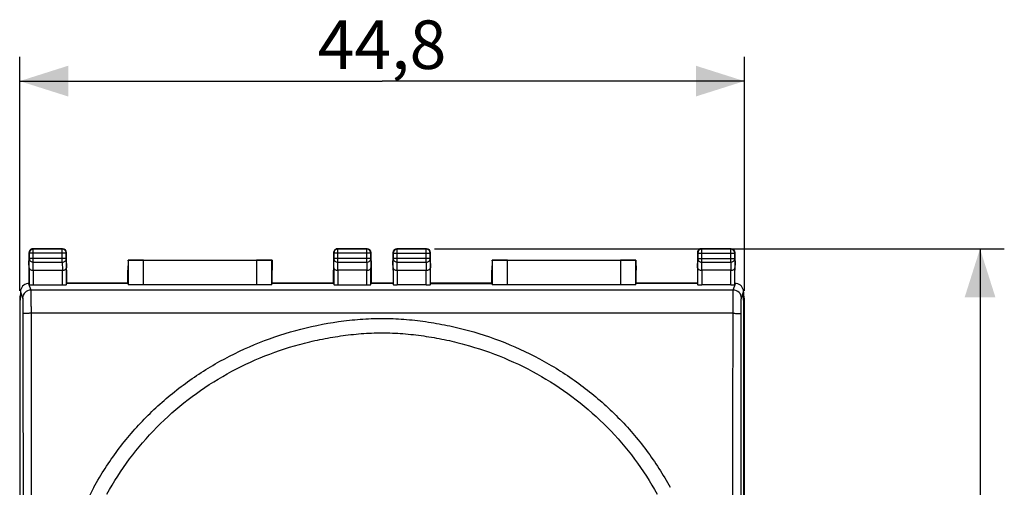
# Model space of a CAD drawing. Units: millimetres. Extents: x -81 to 37, y -24 to 49.
# Drawn here: x -24 to 37, y 10 to 39 of the extents above; entities that cross this region are included whole.
import ezdxf

# ---------------------------------------------------------------- set-up
doc = ezdxf.new("R2010")
doc.units = ezdxf.units.MM
doc.header["$LTSCALE"] = 16.335
doc.layers.get('0').update_dxf_attribs({"linetype": 'CONTINUOUS'})
for name, color, linetype in [('ASSI', 7, 'CONTINUOUS'), ('DRAFT', 7, 'CONTINUOUS'), ('RACCORDO', 7, 'CONTINUOUS')]:
    doc.layers.add(name, color=color, linetype=linetype)
doc.styles.get("Standard").update_dxf_attribs({"font": 'txt', "width": 0.8})
doc.dimstyles.new('DIMSTYLE_1', dxfattribs={"dimtxt": 3, "dimasz": 3, "dimexe": 0.18, "dimexo": 0.0625, "dimgap": 0.09, "dimtad": 1, "dimdsep": 46, "dimtxsty": 'STANDARD', "dimblk": '_FILLED', "dimblk1": '_FILLED', "dimblk2": '_FILLED', "dimcen": 0.09, "dimadec": 0, "dimazin": 0, "dimtfac": 1, "dimtofl": 0, "dimtmove": 0, "dimatfit": 3, "dimldrblk": '_FILLED', "dimfxl": 1, "dimtolj": 1, "dimarcsym": 0})

# ---------------------------------------------------------------- blocks, each defined once
blk = doc.blocks.new('_FILLED')
at = {"color": 0, "linetype": 'BYBLOCK'}
blk.add_solid([(0, 0), (-1, 0.317), (-1, -0.317)], dxfattribs=at)
blk = doc.blocks.new('*D0')
at = {"color": 7, "linetype": 'CONTINUOUS'}
for p, q in [((-24.083, 21.905), (-24.083, 36.364)), ((20.717, 21.905), (20.717, 36.364)), ((-24.083, 34.864), (-1.683, 34.864)), ((20.717, 34.864), (-1.683, 34.864))]:
    blk.add_line(p, q, dxfattribs=at)
at = {"color": 7, "linetype": 'CONTINUOUS', "xscale": 3, "yscale": 3, "zscale": 3, "rotation": 180}
blk.add_blockref('_FILLED', (-24.083, 34.864), dxfattribs=at)
at = {"color": 7, "linetype": 'CONTINUOUS', "xscale": 3, "yscale": 3, "zscale": 3}
blk.add_blockref('_FILLED', (20.717, 34.864), dxfattribs=at)
at = {"color": 7, "linetype": 'CONTINUOUS', "insert": (-1.683, 38.614), "char_height": 3, "width": 8.78571, "attachment_point": 2, "line_spacing_factor": 0.9}
blk.add_mtext('44,8', dxfattribs=at)
blk = doc.blocks.new('*D1')
at = {"color": 7, "linetype": 'CONTINUOUS'}
for p, q in [((1.567, 24.505), (36.787, 24.505)), ((35.287, 24.505), (35.287, 0.005)), ((35.287, -24.495), (35.287, 0.005)), ((-0.258, -24.495), (36.787, -24.495))]:
    blk.add_line(p, q, dxfattribs=at)
at = {"color": 7, "linetype": 'CONTINUOUS', "xscale": 3, "yscale": 3, "zscale": 3}
for p, rotation in [((35.287, 24.505), 90), ((35.287, -24.495), 270)]:
    blk.add_blockref('_FILLED', p, dxfattribs=dict(at, rotation=rotation))
at = {"color": 7, "linetype": 'CONTINUOUS', "insert": (31.537, 0.005), "char_height": 3, "width": 4.71429, "attachment_point": 2, "rotation": 90, "line_spacing_factor": 0.9}
blk.add_mtext('49', dxfattribs=at)

msp = doc.modelspace()

# ---------------------------------------------------------------- linework, layer by layer
at = {"color": 7, "linetype": 'CONTINUOUS'}
for p, q in [((-16.433, 22.302), (-9.433, 22.302)), ((6.067, 22.302), (13.067, 22.302))]:
    msp.add_line(p, q, dxfattribs=at)
at = {"layer": 'ASSI', "color": 7, "linetype": 'CONTINUOUS'}
for p, q in [((-17.383, 23.755), (-17.383, 23.805)), ((-16.433, 23.805), (-17.383, 23.805)), ((-8.483, 23.805), (-9.433, 23.805)), ((-8.483, 23.755), (-8.483, 23.805)), ((5.117, 23.755), (5.117, 23.805)), ((6.067, 23.805), (5.117, 23.805)), ((14.017, 23.805), (13.067, 23.805)), ((14.017, 23.755), (14.017, 23.805)), ((-21.188, 22.405), (-17.388, 22.405)), ((-8.478, 22.405), (-4.678, 22.405)), ((-2.363, 22.405), (-1.003, 22.405)), ((1.312, 22.405), (5.112, 22.405)), ((14.022, 22.405), (17.822, 22.405)), ((-24.083, 21.405), (-24.083, -21.396)), ((20.717, -21.396), (20.717, 21.405))]:
    msp.add_line(p, q, dxfattribs=at)
for centre, major_axis, start_param, end_param in [((-23.083, 21.404), (0.707, -0.707), 9.892593, 10.210024), ((19.717, 21.404), (-0.707, -0.707), 8.639532, 8.956963)]:
    msp.add_ellipse(centre, major_axis=major_axis, ratio=0.999695, start_param=start_param, end_param=end_param, dxfattribs=at)
at = {"layer": 'DRAFT', "color": 7, "linetype": 'CONTINUOUS'}
for p, q in [((-23.503, 23.177), (-23.508, 23.755)), ((-21.188, 23.177), (-21.183, 23.755)), ((-17.383, 23.755), (-17.388, 23.177)), ((-17.383, 23.805), (-17.383, 23.755)), ((-17.383, 23.805), (-17.37, 23.791)), ((-17.383, 23.805), (-8.483, 23.805)), ((-17.383, 23.755), (-17.378, 23.177)), ((-17.37, 23.791), (-17.37, 22.276)), ((-16.433, 23.791), (-17.37, 23.791)), ((-16.433, 23.794), (-9.433, 23.794)), ((-16.433, 22.276), (-16.433, 23.791)), ((-9.433, 23.791), (-9.433, 22.276)), ((-8.496, 23.791), (-9.433, 23.791)), ((-8.496, 23.791), (-8.483, 23.805)), ((-8.496, 22.276), (-8.496, 23.791)), ((-8.483, 23.755), (-8.488, 23.177)), ((-8.483, 23.805), (-8.483, 23.755)), ((-8.483, 23.755), (-8.478, 23.177)), ((-4.683, 23.755), (-4.678, 23.177)), ((-2.358, 23.755), (-2.363, 23.177)), ((-1.003, 23.177), (-1.008, 23.755)), ((1.312, 23.177), (1.317, 23.755)), ((5.117, 23.755), (5.112, 23.177)), ((5.117, 23.805), (5.117, 23.755)), ((5.117, 23.805), (5.13, 23.791)), ((5.117, 23.805), (14.017, 23.805)), ((5.117, 23.755), (5.122, 23.177)), ((5.13, 23.791), (5.13, 22.276)), ((5.13, 23.791), (6.067, 23.791)), ((6.067, 23.794), (13.067, 23.794)), ((6.067, 22.276), (6.067, 23.791)), ((13.067, 23.791), (13.067, 22.276)), ((13.067, 23.791), (14.004, 23.791)), ((14.004, 23.791), (14.017, 23.805)), ((14.004, 22.276), (14.004, 23.791)), ((14.017, 23.755), (14.012, 23.177)), ((14.017, 23.805), (14.017, 23.755)), ((14.017, 23.755), (14.022, 23.177)), ((17.817, 23.755), (17.822, 23.177)), ((20.142, 23.755), (20.137, 23.177)), ((-23.503, 22.355), (-23.503, 23.177)), ((-21.188, 23.177), (-21.188, 22.355)), ((-17.388, 22.355), (-17.388, 23.177)), ((-17.388, 23.177), (-17.378, 23.177)), ((-17.378, 22.355), (-17.378, 23.177)), ((-8.488, 22.355), (-8.488, 23.177)), ((-8.478, 23.177), (-8.488, 23.177)), ((-8.478, 22.355), (-8.478, 23.177)), ((-4.678, 22.355), (-4.678, 23.177)), ((-2.363, 23.177), (-2.363, 22.355)), ((-1.003, 23.177), (-1.003, 22.355)), ((1.312, 22.355), (1.312, 23.177)), ((5.112, 22.355), (5.112, 23.177)), ((5.112, 23.177), (5.122, 23.177)), ((5.122, 22.355), (5.122, 23.177)), ((14.012, 22.355), (14.012, 23.177)), ((14.022, 23.177), (14.012, 23.177)), ((14.022, 22.355), (14.022, 23.177)), ((17.822, 23.177), (17.822, 22.355)), ((20.137, 22.355), (20.137, 23.177)), ((-17.378, 22.355), (-21.188, 22.355)), ((-16.433, 22.276), (-17.37, 22.276)), ((-8.496, 22.276), (-9.433, 22.276)), ((-4.678, 22.355), (-8.488, 22.355)), ((-8.478, 22.405), (-4.678, 22.405)), ((-2.363, 22.405), (-1.003, 22.405)), ((-1.003, 22.355), (-2.363, 22.355)), ((1.312, 22.405), (5.112, 22.405)), ((1.312, 22.355), (5.122, 22.355)), ((6.067, 22.276), (5.13, 22.276)), ((14.004, 22.276), (13.067, 22.276)), ((17.822, 22.355), (14.012, 22.355)), ((-24.05, 21.027), (-24.033, 21.605)), ((20.685, 21.027), (20.667, 21.605)), ((-24.05, -21.018), (-24.05, 21.027)), ((20.685, -21.018), (20.685, 21.027))]:
    msp.add_line(p, q, dxfattribs=at)
at = {"layer": 'RACCORDO', "color": 253, "linetype": 'CONTINUOUS'}
for p, q in [((-23.241, 24.488), (-23.258, 24.505)), ((-23.241, 23.682), (-23.241, 24.488)), ((-21.45, 24.488), (-21.433, 24.505)), ((-21.45, 23.682), (-21.45, 24.488)), ((-4.416, 24.488), (-4.433, 24.505)), ((-4.416, 23.682), (-4.416, 24.488)), ((-2.625, 24.488), (-2.608, 24.505)), ((-2.625, 23.682), (-2.625, 24.488)), ((-0.741, 24.488), (-0.758, 24.505)), ((-0.741, 23.682), (-0.741, 24.488)), ((1.05, 24.488), (1.067, 24.505)), ((1.05, 23.682), (1.05, 24.488)), ((18.084, 24.488), (18.067, 24.505)), ((18.084, 23.682), (18.084, 24.488)), ((19.875, 24.488), (19.892, 24.505)), ((19.875, 23.682), (19.875, 24.488)), ((-23.491, 24.238), (-23.508, 24.255)), ((-23.496, 23.322), (-23.491, 23.899)), ((-21.2, 24.238), (-23.491, 24.238)), ((-21.2, 23.899), (-23.491, 23.899)), ((-21.2, 24.238), (-21.183, 24.255)), ((-21.2, 23.899), (-21.195, 23.322)), ((-4.666, 24.238), (-4.683, 24.255)), ((-4.671, 23.322), (-4.666, 23.899)), ((-2.375, 24.238), (-4.666, 24.238)), ((-2.375, 23.899), (-4.666, 23.899)), ((-2.375, 24.238), (-2.358, 24.255)), ((-2.375, 23.899), (-2.37, 23.322)), ((-0.991, 24.238), (-1.008, 24.255)), ((-0.996, 23.322), (-0.991, 23.899)), ((-0.991, 24.238), (1.3, 24.238)), ((1.3, 23.899), (-0.991, 23.899)), ((1.3, 24.238), (1.317, 24.255)), ((1.3, 23.899), (1.305, 23.322)), ((17.834, 24.238), (17.817, 24.255)), ((17.829, 23.322), (17.834, 23.899)), ((17.834, 24.238), (20.125, 24.238)), ((17.834, 23.899), (20.125, 23.899)), ((20.125, 24.238), (20.142, 24.255)), ((20.125, 23.899), (20.13, 23.322)), ((-23.246, 23.177), (-23.246, 22.276)), ((-23.245, 23.177), (-23.241, 23.682)), ((-23.241, 23.682), (-21.45, 23.682)), ((-21.45, 23.682), (-21.445, 23.177)), ((-21.445, 22.276), (-21.445, 23.177)), ((-4.421, 23.177), (-4.421, 22.276)), ((-4.42, 23.177), (-4.416, 23.682)), ((-4.416, 23.682), (-2.625, 23.682)), ((-2.625, 23.682), (-2.62, 23.177)), ((-2.62, 22.276), (-2.62, 23.177)), ((-0.746, 23.177), (-0.746, 22.276)), ((-0.745, 23.177), (-0.741, 23.682)), ((-0.741, 23.682), (1.05, 23.682)), ((1.05, 23.682), (1.055, 23.177)), ((1.055, 22.276), (1.055, 23.177)), ((18.079, 23.177), (18.079, 22.276)), ((18.08, 23.177), (18.084, 23.682)), ((18.084, 23.682), (19.875, 23.682)), ((19.875, 23.682), (19.88, 23.177)), ((19.88, 22.276), (19.88, 23.177)), ((-23.533, 22.355), (-23.4, 21.953)), ((20.034, 21.953), (-23.4, 21.953)), ((20.034, 21.953), (20.168, 22.355)), ((-24.033, 21.854), (-23.899, 21.454)), ((20.534, 21.454), (20.667, 21.854)), ((20.017, 20.517), (-23.383, 20.517)), ((-19.496, 9.77), (-19.492, 9.777))]:
    msp.add_line(p, q, dxfattribs=at)
at = {"layer": 'RACCORDO', "color": 7, "linetype": 'CONTINUOUS'}
for p, q in [((-21.433, 24.505), (-23.258, 24.505)), ((-21.45, 24.488), (-23.241, 24.488)), ((-2.608, 24.505), (-4.433, 24.505)), ((-2.625, 24.488), (-4.416, 24.488)), ((1.067, 24.505), (-0.758, 24.505)), ((1.05, 24.488), (-0.741, 24.488)), ((19.892, 24.505), (18.067, 24.505)), ((19.875, 24.488), (18.084, 24.488)), ((-23.508, 24.255), (-23.508, 23.755)), ((-23.491, 24.238), (-23.491, 23.899)), ((-21.2, 23.899), (-21.2, 24.238)), ((-21.183, 23.755), (-21.183, 24.255)), ((-4.683, 24.255), (-4.683, 23.755)), ((-4.666, 24.238), (-4.666, 23.899)), ((-2.375, 23.899), (-2.375, 24.238)), ((-2.358, 23.755), (-2.358, 24.255)), ((-1.008, 24.255), (-1.008, 23.755)), ((-0.991, 24.238), (-0.991, 23.899)), ((1.3, 23.899), (1.3, 24.238)), ((1.317, 23.755), (1.317, 24.255)), ((17.817, 24.255), (17.817, 23.755)), ((17.834, 24.238), (17.834, 23.899)), ((20.125, 23.899), (20.125, 24.238)), ((20.142, 23.755), (20.142, 24.255)), ((-23.496, 23.322), (-23.496, 22.289)), ((-23.246, 23.177), (-21.445, 23.177)), ((-21.195, 22.289), (-21.195, 23.322)), ((-4.671, 23.322), (-4.671, 22.289)), ((-2.62, 23.177), (-4.421, 23.177)), ((-2.37, 22.289), (-2.37, 23.322)), ((-0.996, 23.322), (-0.996, 22.289)), ((-0.746, 23.177), (1.055, 23.177)), ((1.305, 22.289), (1.305, 23.322)), ((17.829, 23.322), (17.829, 22.289)), ((19.88, 23.177), (18.079, 23.177)), ((20.13, 22.289), (20.13, 23.322)), ((-23.503, 22.355), (-23.533, 22.355)), ((-23.246, 22.276), (-21.445, 22.276)), ((-21.188, 22.405), (-17.388, 22.405)), ((-4.421, 22.276), (-2.62, 22.276)), ((1.055, 22.276), (-0.746, 22.276)), ((14.022, 22.405), (17.822, 22.405)), ((19.88, 22.276), (18.079, 22.276)), ((20.167, 22.355), (20.137, 22.355)), ((-24.083, 21.405), (-24.083, -21.396)), ((-24.033, 21.854), (-24.033, 21.605)), ((20.667, 21.854), (20.667, 21.605)), ((20.717, -21.396), (20.717, 21.405))]:
    msp.add_line(p, q, dxfattribs=at)
for centre, radius, start, end in [((-23.241, 24.238), 0.25, 90.00504, 179.99496), ((-21.45, 24.238), 0.25, 0.0051, 89.99495), ((-4.416, 24.238), 0.25, 90.00504, 179.99496), ((-2.625, 24.238), 0.25, 0.0051, 89.99495), ((-0.741, 24.238), 0.25, 90.00504, 179.99496), ((1.05, 24.238), 0.25, 0.0051, 89.99495), ((18.084, 24.238), 0.25, 90.00504, 179.99496), ((19.875, 24.238), 0.25, 0.0051, 89.99495), ((-23.533, 21.855), 0.5, 95.02606, 180.05582), ((-23.533, 21.856), 0.499, 90.00693, 95.01583), ((20.167, 21.856), 0.499, 84.98417, 89.99307), ((20.167, 21.855), 0.5, 359.94418, 84.97394)]:
    msp.add_arc(centre, radius, start, end, dxfattribs=at)
at = {"layer": 'RACCORDO', "color": 253, "linetype": 'CONTINUOUS'}
for centre, radius, start, end in [((-23.399, 21.453), 0.5, 90.02472, 179.90059), ((20.034, 21.453), 0.5, 0.09941, 89.97528), ((-1.732, 0.005), 20.271, 151.20077, 180.00176)]:
    msp.add_arc(centre, radius, start, end, dxfattribs=at)
at = {"layer": 'RACCORDO', "color": 7, "linetype": 'CONTINUOUS'}
for centre, major_axis, ratio, start_param, end_param in [((-23.258, 24.255), (-0.177, 0.177), 0.999973, -0.471229, 0.785384), ((-23.258, 24.255), (0.177, -0.177), 0.999973, 2.356208, 2.670364), ((-21.433, 24.255), (0.177, 0.177), 0.999973, -0.785384, 0.785384), ((-4.433, 24.255), (0.177, -0.177), 0.999973, 2.670364, 3.612822), ((-4.433, 24.255), (-0.177, 0.177), 0.999973, -0.785384, -0.471229), ((-2.608, 24.255), (0.177, 0.177), 0.999973, -0.785384, 0.785384), ((-0.758, 24.255), (-0.177, 0.177), 0.999973, -0.785384, 0.785384), ((1.067, 24.255), (0.177, 0.177), 0.999973, -0.785384, 0.785384), ((18.067, 24.255), (-0.177, 0.177), 0.999973, -0.785384, 0.471229), ((19.892, 24.255), (0.177, 0.177), 0.999973, -0.785384, 0.785384), ((-4.433, 24.255), (-0.177, 0.177), 0.999973, 0.471229, 0.785384), ((18.067, 24.255), (-0.177, 0.177), 0.999973, 0.678786, 0.785384), ((18.067, 24.255), (0.177, -0.177), 0.999973, -2.670364, -2.462807), ((-23.246, 22.289), (0.25, 0), 0.052408, -3.136357, -1.570796), ((-21.445, 22.289), (0.25, 0), 0.052408, -1.570796, -0.005236), ((-4.421, 22.289), (0.25, 0), 0.052408, -3.136357, -1.570796), ((-2.62, 22.289), (0.25, 0), 0.052408, -1.570796, -0.005236), ((-0.746, 22.289), (0.25, 0), 0.052408, -3.136357, -1.570796), ((1.055, 22.289), (0.25, 0), 0.052408, -1.570796, -0.005236), ((18.079, 22.289), (0.25, 0), 0.052408, -3.136357, -1.570796), ((19.88, 22.289), (0.25, 0), 0.052408, -1.570796, -0.005236), ((-23.083, 21.404), (0.707, -0.707), 0.999695, 9.892593, 10.210024), ((19.717, 21.404), (-0.707, -0.707), 0.999695, 8.639532, 8.956963)]:
    msp.add_ellipse(centre, major_axis=major_axis, ratio=ratio, start_param=start_param, end_param=end_param, dxfattribs=at)
at = {"layer": 'RACCORDO', "color": 253, "linetype": 'CONTINUOUS'}
for points, knots in [([(-23.491, 23.899), (-23.491, 23.871), (-23.477, 23.812), (-23.42, 23.74), (-23.337, 23.693), (-23.273, 23.682), (-23.241, 23.682)], [0, 0, 0, 0, 0.233198, 0.47667, 0.733769, 1, 1, 1, 1]), ([(-21.45, 23.682), (-21.418, 23.682), (-21.353, 23.693), (-21.271, 23.74), (-21.214, 23.812), (-21.2, 23.871), (-21.2, 23.899)], [0, 0, 0, 0, 0.266236, 0.523333, 0.766803, 1, 1, 1, 1]), ([(-4.666, 23.899), (-4.666, 23.871), (-4.652, 23.812), (-4.595, 23.74), (-4.512, 23.693), (-4.448, 23.682), (-4.416, 23.682)], [0, 0, 0, 0, 0.233198, 0.47667, 0.733769, 1, 1, 1, 1]), ([(-2.625, 23.682), (-2.593, 23.682), (-2.528, 23.693), (-2.446, 23.74), (-2.389, 23.812), (-2.375, 23.871), (-2.375, 23.899)], [0, 0, 0, 0, 0.266236, 0.523333, 0.766803, 1, 1, 1, 1]), ([(-0.991, 23.899), (-0.991, 23.871), (-0.977, 23.812), (-0.92, 23.74), (-0.837, 23.693), (-0.773, 23.682), (-0.741, 23.682)], [0, 0, 0, 0, 0.233198, 0.47667, 0.733769, 1, 1, 1, 1]), ([(1.05, 23.682), (1.082, 23.682), (1.147, 23.693), (1.229, 23.74), (1.286, 23.812), (1.3, 23.871), (1.3, 23.899)], [0, 0, 0, 0, 0.266236, 0.523333, 0.766803, 1, 1, 1, 1]), ([(17.834, 23.899), (17.834, 23.871), (17.848, 23.812), (17.905, 23.74), (17.988, 23.693), (18.052, 23.682), (18.084, 23.682)], [0, 0, 0, 0, 0.233198, 0.47667, 0.733769, 1, 1, 1, 1]), ([(19.875, 23.682), (19.907, 23.682), (19.972, 23.693), (20.054, 23.74), (20.111, 23.812), (20.125, 23.871), (20.125, 23.899)], [0, 0, 0, 0, 0.266236, 0.523333, 0.766803, 1, 1, 1, 1]), ([(-23.4, 21.953), (-23.399, 21.949), (-23.398, 21.935), (-23.396, 21.909), (-23.395, 21.871), (-23.393, 21.82), (-23.392, 21.758), (-23.39, 21.653), (-23.388, 21.498), (-23.386, 21.287), (-23.384, 21.047), (-23.383, 20.787), (-23.383, 20.608), (-23.383, 20.517)], [0, 0, 0, 0, 0.009548, 0.02786, 0.054814, 0.090172, 0.133648, 0.184863, 0.308723, 0.457544, 0.62627, 0.809161, 1, 1, 1, 1]), ([(20.017, 20.517), (20.017, 20.608), (20.018, 20.787), (20.019, 21.047), (20.02, 21.287), (20.022, 21.498), (20.024, 21.653), (20.026, 21.758), (20.027, 21.82), (20.029, 21.871), (20.03, 21.909), (20.032, 21.935), (20.033, 21.949), (20.034, 21.953)], [0, 0, 0, 0, 0.190839, 0.37373, 0.542456, 0.691277, 0.815137, 0.866352, 0.909828, 0.945186, 0.97214, 0.990452, 1, 1, 1, 1]), ([(-23.899, 21.454), (-23.898, 21.451), (-23.898, 21.442), (-23.896, 21.425), (-23.895, 21.399), (-23.893, 21.365), (-23.892, 21.324), (-23.89, 21.254), (-23.888, 21.15), (-23.886, 21.009), (-23.884, 20.85), (-23.883, 20.677), (-23.883, 20.557), (-23.883, 20.496)], [0, 0, 0, 0, 0.009628, 0.027974, 0.054946, 0.090315, 0.133794, 0.185004, 0.308848, 0.457644, 0.62634, 0.809197, 1, 1, 1, 1]), ([(20.517, 20.496), (20.517, 20.557), (20.518, 20.677), (20.519, 20.85), (20.52, 21.009), (20.522, 21.15), (20.524, 21.254), (20.526, 21.324), (20.527, 21.365), (20.529, 21.399), (20.53, 21.425), (20.532, 21.442), (20.533, 21.451), (20.534, 21.454)], [0, 0, 0, 0, 0.190803, 0.37366, 0.542356, 0.691152, 0.814996, 0.866206, 0.909685, 0.945054, 0.972026, 0.990372, 1, 1, 1, 1]), ([(-23.383, 20.517), (-23.415, 20.517), (-23.478, 20.516), (-23.57, 20.515), (-23.655, 20.513), (-23.729, 20.511), (-23.783, 20.508), (-23.82, 20.506), (-23.841, 20.504), (-23.858, 20.502), (-23.871, 20.501), (-23.878, 20.499), (-23.882, 20.497), (-23.883, 20.496)], [0, 0, 0, 0, 0.192405, 0.377737, 0.548776, 0.699286, 0.823571, 0.8744, 0.917024, 0.95109, 0.976284, 0.992481, 1, 1, 1, 1]), ([(-23.883, 20.496), (-23.88, 17.082), (-23.873, 3.421), (-23.876, -10.241), (-23.883, -20.487)], [0, 0, 0, 0, 0.249947, 1, 1, 1, 1]), ([(-23.383, 20.517), (-23.381, 17.099), (-23.373, 3.424), (-23.376, -10.251), (-23.383, -20.508)], [0, 0, 0, 0, 0.249947, 1, 1, 1, 1]), ([(-19.492, 9.777), (-19.058, 10.566), (-18.078, 12.085), (-16.309, 14.138), (-14.279, 15.931), (-12.027, 17.438), (-9.597, 18.636), (-7.034, 19.512), (-4.822, 19.968), (-3.031, 20.169), (-1.679, 20.226), (-0.328, 20.168), (1.016, 20.017), (2.348, 19.784), (4.101, 19.364), (6.238, 18.633), (8.667, 17.434), (10.918, 15.927), (12.948, 14.133), (14.716, 12.079), (15.696, 10.56), (16.129, 9.771)], [0, 0, 0, 0, 0.062493, 0.124983, 0.187474, 0.249965, 0.312458, 0.374955, 0.437456, 0.468722, 0.499985, 0.531249, 0.562514, 0.59378, 0.625046, 0.687543, 0.750035, 0.812526, 0.875017, 0.937507, 1, 1, 1, 1]), ([(20.017, -20.508), (20.015, -17.09), (20.008, -3.415), (20.01, 10.26), (20.017, 20.517)], [0, 0, 0, 0, 0.249947, 1, 1, 1, 1]), ([(20.017, 20.517), (20.05, 20.517), (20.113, 20.516), (20.204, 20.515), (20.289, 20.513), (20.363, 20.511), (20.418, 20.508), (20.454, 20.506), (20.475, 20.504), (20.492, 20.502), (20.505, 20.501), (20.512, 20.499), (20.517, 20.497), (20.517, 20.496)], [0, 0, 0, 0, 0.192403, 0.377733, 0.548772, 0.699282, 0.823567, 0.874396, 0.917021, 0.951087, 0.976282, 0.99248, 1, 1, 1, 1]), ([(20.517, -20.487), (20.515, -17.073), (20.507, -3.411), (20.51, 10.25), (20.517, 20.496)], [0, 0, 0, 0, 0.249947, 1, 1, 1, 1]), ([(-18.686, 9.347), (-18.272, 10.101), (-17.338, 11.552), (-15.651, 13.514), (-13.712, 15.229), (-11.563, 16.669), (-9.242, 17.813), (-7.201, 18.51), (-5.526, 18.909), (-4.254, 19.131), (-2.97, 19.275), (-1.68, 19.333), (-0.389, 19.275), (0.895, 19.13), (2.167, 18.908), (3.842, 18.508), (5.882, 17.81), (8.203, 16.665), (10.352, 15.225), (12.29, 13.509), (13.976, 11.547), (14.91, 10.095), (15.324, 9.341)], [0, 0, 0, 0, 0.062491, 0.124978, 0.187466, 0.249955, 0.312447, 0.374943, 0.406208, 0.437473, 0.468738, 0.5, 0.531262, 0.562527, 0.593792, 0.625058, 0.687554, 0.750045, 0.812534, 0.875022, 0.937509, 1, 1, 1, 1])]:
    msp.add_open_spline(points, degree=3, knots=knots, dxfattribs=at)
at = {"layer": 'RACCORDO', "color": 7, "linetype": 'CONTINUOUS'}
for points, knots in [([(-23.496, 23.322), (-23.496, 23.313), (-23.493, 23.294), (-23.479, 23.268), (-23.457, 23.243), (-23.415, 23.212), (-23.343, 23.185), (-23.28, 23.177), (-23.245, 23.177)], [0, 0, 0, 0, 0.084754, 0.175812, 0.277958, 0.394453, 0.673554, 1, 1, 1, 1]), ([(-21.445, 23.177), (-21.411, 23.177), (-21.347, 23.185), (-21.276, 23.212), (-21.233, 23.243), (-21.211, 23.268), (-21.198, 23.294), (-21.195, 23.313), (-21.195, 23.322)], [0, 0, 0, 0, 0.326446, 0.605547, 0.722042, 0.824188, 0.915246, 1, 1, 1, 1]), ([(-4.671, 23.322), (-4.671, 23.313), (-4.668, 23.294), (-4.654, 23.268), (-4.632, 23.243), (-4.59, 23.212), (-4.518, 23.185), (-4.455, 23.177), (-4.42, 23.177)], [0, 0, 0, 0, 0.084754, 0.175812, 0.277958, 0.394453, 0.673554, 1, 1, 1, 1]), ([(-2.62, 23.177), (-2.586, 23.177), (-2.522, 23.185), (-2.451, 23.212), (-2.408, 23.243), (-2.386, 23.268), (-2.373, 23.294), (-2.37, 23.313), (-2.37, 23.322)], [0, 0, 0, 0, 0.326446, 0.605547, 0.722042, 0.824188, 0.915246, 1, 1, 1, 1]), ([(-0.996, 23.322), (-0.996, 23.313), (-0.993, 23.294), (-0.979, 23.268), (-0.957, 23.243), (-0.915, 23.212), (-0.843, 23.185), (-0.78, 23.177), (-0.745, 23.177)], [0, 0, 0, 0, 0.084754, 0.175812, 0.277958, 0.394453, 0.673554, 1, 1, 1, 1]), ([(1.055, 23.177), (1.089, 23.177), (1.153, 23.185), (1.224, 23.212), (1.267, 23.243), (1.289, 23.268), (1.302, 23.294), (1.305, 23.313), (1.305, 23.322)], [0, 0, 0, 0, 0.326446, 0.605547, 0.722042, 0.824188, 0.915246, 1, 1, 1, 1]), ([(17.829, 23.322), (17.829, 23.313), (17.832, 23.294), (17.846, 23.268), (17.868, 23.243), (17.91, 23.212), (17.982, 23.185), (18.045, 23.177), (18.08, 23.177)], [0, 0, 0, 0, 0.084754, 0.175812, 0.277958, 0.394453, 0.673554, 1, 1, 1, 1]), ([(19.88, 23.177), (19.914, 23.177), (19.978, 23.185), (20.049, 23.212), (20.092, 23.243), (20.114, 23.268), (20.127, 23.294), (20.13, 23.313), (20.13, 23.322)], [0, 0, 0, 0, 0.326446, 0.605547, 0.722042, 0.824188, 0.915246, 1, 1, 1, 1])]:
    msp.add_open_spline(points, degree=3, knots=knots, dxfattribs=at)

# ---------------------------------------------------------------- dimensions: what is measured, and where the dimension line sits
at = {"color": 7, "linetype": 'CONTINUOUS'}
dim = msp.add_linear_dim(base=(20.717, 34.864), p1=(-24.083, 21.905), p2=(20.717, 21.905), dimstyle='DIMSTYLE_1', dxfattribs=at)
dim.commit()
dim.dimension.update_dxf_attribs({"geometry": '*D0', "text_midpoint": (-6.076, 37.114), "dimtype": 160})
dim = msp.add_linear_dim(base=(35.287, -24.495), p1=(1.567, 24.505), p2=(-0.258, -24.495), angle=270, dimstyle='DIMSTYLE_1', dxfattribs=at)
dim.commit()
dim.dimension.update_dxf_attribs({"geometry": '*D1', "text_midpoint": (34.093, -2.103), "dimtype": 160})

doc.saveas('drawing.dxf')
